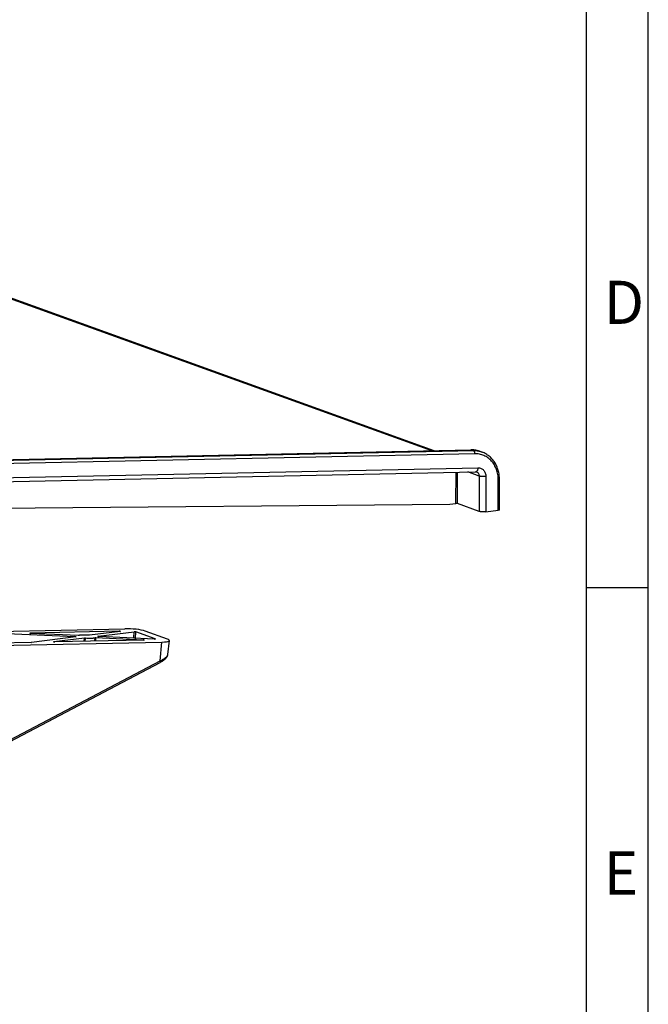
# Model space of a CAD drawing. Units: millimetres. Extents: x 0 to 420, y 0 to 297.
# Drawn here: x 369 to 420, y 69 to 148 of the extents above; entities that cross this region are included whole.
import ezdxf

# ---------------------------------------------------------------- set-up
doc = ezdxf.new("R2010")
doc.units = ezdxf.units.MM
doc.header["$LTSCALE"] = 23.1
for name, color, linetype in [('BG_WETTERSCHUTZ-GTI_GDXF_FORMAT', 7, 'CONTINUOUS'), ('GTI_DACHTRAEDXF_CONTINUOUS_LINE', 7, 'CONTINUOUS'), ('S5-301_GTI-DDXF_CONTINUOUS_LINE', 7, 'CONTINUOUS')]:
    doc.layers.add(name, color=color, linetype=linetype)
doc.styles.add('TEXTSTYLE_3', font='txt', dxfattribs={"width": 0.785714})
doc.styles.add('TEXTSTYLE_6', font='txt', dxfattribs={"width": 0.833333})

msp = doc.modelspace()

# ---------------------------------------------------------------- linework, layer by layer
at = {"layer": 'BG_WETTERSCHUTZ-GTI_GDXF_FORMAT', "color": 2, "linetype": 'Continuous'}
for p, q in [((420, 0), (420, 297)), ((420.00534, 102.40094), (415.00534, 102.40094))]:
    msp.add_line(p, q, dxfattribs=at)
at = {"layer": 'BG_WETTERSCHUTZ-GTI_GDXF_FORMAT', "color": 7, "linetype": 'Continuous'}
msp.add_line((415, 5), (415, 292), dxfattribs=at)
at = {"layer": 'GTI_DACHTRAEDXF_CONTINUOUS_LINE', "color": 7, "linetype": 'Continuous'}
for p, q in [((351.72125, 98.53306), (377.6466, 99.08325)), ((377.17076, 98.88248), (369.98563, 98.73)), ((377.27194, 98.85505), (374.78446, 98.54868)), ((375.47551, 98.4795), (378.40541, 98.84037)), ((380.10211, 98.26467), (378.5356, 98.8288)), ((381.08181, 98.24091), (379.28163, 98.88918)), ((354.72125, 97.45271), (380.6466, 98.00291)), ((368.09464, 98.68895), (373.60571, 98.43982)), ((373.85705, 98.529), (370.03961, 98.70156)), ((373.68088, 98.41275), (370.08982, 97.97046)), ((371.88445, 98.03721), (374.37193, 98.34358)), ((379.17076, 98.16226), (371.98563, 98.00977)), ((375.29934, 98.36326), (379.11678, 98.19069)), ((380.04709, 98.24918), (375.55068, 98.45244)), ((381.12941, 97.00474), (381.24294, 98.12632)), ((370.06863, 97.96909), (367.11919, 97.9065)), ((364.25836, 87.80119), (380.48677, 96.35066))]:
    msp.add_line(p, q, dxfattribs=at)
at = {"layer": 'GTI_DACHTRAEDXF_CONTINUOUS_LINE', "color": 9, "linetype": 'Continuous'}
for p, q in [((377.17076, 98.88248), (377.1645, 98.84182)), ((378.36579, 98.33887), (378.40541, 98.84037)), ((378.49598, 98.3273), (378.5356, 98.8288)), ((369.98607, 98.70708), (369.98563, 98.73)), ((371.88445, 98.03721), (371.88448, 98.0202)), ((373.60124, 98.40294), (373.60571, 98.43982)), ((374.35221, 98.06), (374.37193, 98.34358)), ((374.42817, 98.06161), (374.44799, 98.3424)), ((375.22028, 98.07842), (375.23793, 98.35916)), ((375.28142, 98.07972), (375.29934, 98.36326)), ((375.47498, 98.46272), (375.47551, 98.4795)), ((378.34888, 98.32594), (378.36579, 98.33887)), ((378.49598, 98.3273), (378.52141, 98.31814)), ((379.11166, 98.161), (379.11678, 98.19069)), ((380.10211, 98.26467), (380.10069, 98.25117)), ((380.49327, 96.48817), (380.6466, 98.00291)), ((364.26486, 87.9387), (380.49327, 96.48817))]:
    msp.add_line(p, q, dxfattribs=at)
at = {"layer": 'GTI_DACHTRAEDXF_CONTINUOUS_LINE', "color": 7, "linetype": 'Continuous'}
msp.add_lwpolyline([(380.48677, 96.35066), (380.52407, 96.37067), (380.56556, 96.39379), (380.60517, 96.41679), (380.64297, 96.43966), (380.679, 96.46236), (380.7133, 96.48489), (380.74592, 96.50723), (380.7769, 96.52936), (380.80629, 96.55129), (380.83415, 96.573), (380.86052, 96.59451), (380.88545, 96.61582), (380.90899, 96.63695), (380.9312, 96.65791), (380.95212, 96.67873), (380.97178, 96.69941), (380.99022, 96.71998), (381.00749, 96.74047), (381.0236, 96.76091), (381.03861, 96.78135), (381.05252, 96.80181), (381.06534, 96.82234), (381.0771, 96.84297), (381.08777, 96.86371), (381.09734, 96.88459), (381.10578, 96.90561), (381.11307, 96.92678), (381.11918, 96.94805), (381.12408, 96.96942), (381.12772, 96.99081), (381.12944, 97.00502)], dxfattribs=at)
at = {"layer": 'GTI_DACHTRAEDXF_CONTINUOUS_LINE', "color": 9, "linetype": 'Continuous'}
msp.add_arc((378.40427, 98.33576), 0.0921, 349.7327762, 354.7315384, dxfattribs=at)
at = {"layer": 'GTI_DACHTRAEDXF_CONTINUOUS_LINE', "color": 7, "linetype": 'Continuous'}
for centre, major_axis, ratio, start_param, end_param in [((377.21064, 98.86807), (0.08, -0.00607), 0.16437255, 5.59756764, 8.38837112), ((378.24638, 98.86714), (1.19651, -0.0918), 0.16453903, 0.53795088, 2.10844262), ((378.46659, 98.82733), (0.07977, -0.00612), 0.16457028, 0.53805691, 2.45748413), ((370.02576, 98.7156), (0.08012, -0.0061), 0.16387714, 2.10777405, 4.89857754), ((371.94575, 98.02418), (0.08, -0.00607), 0.16437255, 2.45597498, 5.24677847), ((373.61963, 98.42579), (0.07984, -0.00611), 0.16439321, 5.59914418, 8.0417687), ((375.53676, 98.46647), (0.07984, -0.00611), 0.16439321, 2.45755152, 4.90017605), ((379.13063, 98.17666), (0.08012, -0.0061), 0.16387714, 5.24936671, 8.04017019), ((380.03307, 98.26322), (0.0798, -0.00613), 0.16444435, 4.90159813, 6.82102535), ((380.04619, 98.219), (1.19682, -0.09188), 0.16445085, -1.0326927, 0.53779904), ((370.02862, 97.9835), (0.07977, -0.00612), 0.16449869, -1.03281249, -0.68380035)]:
    msp.add_ellipse(centre, major_axis=major_axis, ratio=ratio, start_param=start_param, end_param=end_param, dxfattribs=at)
for points, knots in [([(373.91846, 98.53309), (373.91544, 98.53187), (373.90754, 98.53024), (373.89373, 98.52886), (373.87637, 98.52839), (373.86375, 98.52869), (373.85705, 98.529)], [0, 0, 0, 0, 0.15819472, 0.38758658, 0.67450399, 1, 1, 1, 1]), ([(374.7084, 98.54986), (374.62613, 98.55858), (374.5036, 98.56794), (374.34334, 98.57304), (374.23185, 98.57293), (374.13129, 98.56897), (374.04483, 98.56132), (373.98295, 98.55168), (373.94275, 98.54171), (373.92594, 98.53612), (373.91846, 98.53309)], [0, 0, 0, 0, 0.31244285, 0.46373947, 0.60549646, 0.73340797, 0.84367568, 0.93320871, 0.96951993, 1, 1, 1, 1]), ([(374.37193, 98.34358), (374.3833, 98.34498), (374.40878, 98.34543), (374.43414, 98.34387), (374.44799, 98.3424)], [0, 0, 0, 0, 0.45112865, 1, 1, 1, 1]), ([(374.44799, 98.3424), (374.53026, 98.33367), (374.65279, 98.32432), (374.81305, 98.31921), (374.92454, 98.31933), (375.0251, 98.32328), (375.11156, 98.33093), (375.17344, 98.34058), (375.21364, 98.35054), (375.23045, 98.35614), (375.23793, 98.35916)], [0, 0, 0, 0, 0.31244285, 0.46373947, 0.60549646, 0.73340797, 0.84367568, 0.93320871, 0.96951993, 1, 1, 1, 1]), ([(374.78446, 98.54868), (374.77309, 98.54728), (374.74761, 98.54683), (374.72225, 98.54839), (374.7084, 98.54986)], [0, 0, 0, 0, 0.45112865, 1, 1, 1, 1]), ([(375.23793, 98.35916), (375.24095, 98.36039), (375.24885, 98.36202), (375.26266, 98.3634), (375.28002, 98.36386), (375.29264, 98.36356), (375.29934, 98.36326)], [0, 0, 0, 0, 0.15819472, 0.38758658, 0.67450399, 1, 1, 1, 1])]:
    msp.add_open_spline(points, degree=3, knots=knots, dxfattribs=at)
at = {"layer": 'GTI_DACHTRAEDXF_CONTINUOUS_LINE', "color": 9, "linetype": 'Continuous'}
for points, knots in [([(378.36579, 98.33887), (378.37592, 98.33973), (378.39863, 98.33985), (378.43333, 98.33787), (378.46663, 98.33385), (378.4874, 98.32996), (378.49598, 98.3273)], [0, 0, 0, 0, 0.23249189, 0.51843466, 0.79456208, 1, 1, 1, 1]), ([(378.3701, 98.32498), (378.36965, 98.32614), (378.36796, 98.33068), (378.36659, 98.33535), (378.36579, 98.33887)], [0, 0, 0, 0, 0.25548099, 1, 1, 1, 1]), ([(380.49327, 96.48817), (380.49845, 96.47235), (380.50622, 96.44288), (380.5098, 96.40671), (380.50717, 96.38255), (380.50295, 96.36848), (380.49632, 96.35748), (380.49006, 96.35239), (380.48677, 96.35066)], [0, 0, 0, 0, 0.34172166, 0.62424455, 0.73994463, 0.83881069, 0.92358995, 1, 1, 1, 1]), ([(380.49327, 96.48817), (380.53742, 96.50773), (380.62217, 96.54763), (380.74165, 96.61172), (380.84825, 96.67754), (380.94027, 96.74419), (381.01613, 96.81071), (381.0744, 96.87626), (381.11386, 96.94002), (381.12735, 96.98434), (381.12944, 97.00502)], [0, 0, 0, 0, 0.17143737, 0.33243369, 0.48115118, 0.61592391, 0.73538516, 0.83872099, 0.926175, 1, 1, 1, 1])]:
    msp.add_open_spline(points, degree=3, knots=knots, dxfattribs=at)
at = {"layer": 'S5-301_GTI-DDXF_CONTINUOUS_LINE', "color": 7, "linetype": 'Continuous'}
for p, q in [((402.67534, 113.48627), (366.06411, 126.67047)), ((330.72076, 111.95923), (405.65438, 113.54949)), ((405.70404, 113.54994), (405.65438, 113.54949)), ((406.3553, 113.4365), (406.5635, 113.36153)), ((330.41161, 110.17347), (406.0325, 111.77831)), ((407.96104, 108.70111), (407.96104, 111.1648)), ((329.86227, 108.51686), (403.95578, 109.15663)), ((403.95578, 109.15663), (404.44136, 109.21468)), ((406.31004, 108.57495), (404.55053, 109.20858)), ((406.85645, 108.54451), (407.86104, 108.6651))]:
    msp.add_line(p, q, dxfattribs=at)
at = {"layer": 'S5-301_GTI-DDXF_CONTINUOUS_LINE', "color": 9, "linetype": 'Continuous'}
for p, q in [((402.4837, 113.4822), (365.98217, 126.6269)), ((330.7401, 111.95597), (405.67372, 113.54623)), ((405.87882, 113.47237), (330.9452, 111.88211)), ((405.96373, 113.23966), (331.0301, 111.6494)), ((405.87882, 113.47237), (405.67372, 113.54623)), ((330.60313, 110.50135), (406.22401, 112.1062)), ((404.44136, 109.21468), (404.4639, 111.74502)), ((404.55053, 109.20858), (404.57314, 111.74734)), ((406.31004, 111.43302), (405.3891, 111.76466)), ((406.31004, 111.43302), (406.31004, 108.57495)), ((406.85645, 111.40258), (406.85645, 108.54451)), ((407.86104, 108.6651), (407.86104, 111.12879))]:
    msp.add_line(p, q, dxfattribs=at)
at = {"layer": 'S5-301_GTI-DDXF_CONTINUOUS_LINE', "color": 7, "linetype": 'Continuous'}
msp.add_lwpolyline([(406.35531, 113.4365), (406.30636, 113.45337), (406.25377, 113.46985), (406.20065, 113.48482), (406.14703, 113.49826), (406.09295, 113.51017), (406.03844, 113.52053), (405.98352, 113.52934), (405.92824, 113.5366), (405.87262, 113.54229), (405.81669, 113.54641), (405.76049, 113.54896), (405.70404, 113.54994)], dxfattribs=at)
msp.add_ellipse((404.48124, 109.20026), major_axis=(0.08, 0), ratio=0.20792737, start_param=0.52367001, end_param=2.09275315, dxfattribs=at)
at = {"layer": 'S5-301_GTI-DDXF_CONTINUOUS_LINE', "color": 9, "linetype": 'Continuous'}
for points, knots in [([(405.65438, 113.54949), (405.656, 113.54952), (405.66256, 113.54935), (405.66907, 113.5479), (405.67372, 113.54623)], [0, 0, 0, 0, 0.24647858, 1, 1, 1, 1]), ([(405.67372, 113.54623), (405.79007, 113.5487), (406.02206, 113.53325), (406.24737, 113.47537), (406.3553, 113.4365)], [0, 0, 0, 0, 0.50357456, 1, 1, 1, 1]), ([(406.5635, 113.36153), (406.45479, 113.40067), (406.22852, 113.45907), (405.99543, 113.47484), (405.87882, 113.47237)], [0, 0, 0, 0, 0.49764196, 1, 1, 1, 1]), ([(405.96373, 113.23966), (405.96572, 113.2656), (405.96451, 113.31647), (405.9512, 113.37697), (405.93308, 113.41856), (405.91376, 113.44913), (405.89355, 113.46707), (405.87882, 113.47237)], [0, 0, 0, 0, 0.29967329, 0.58215523, 0.70785401, 0.8196893, 1, 1, 1, 1]), ([(407.86104, 111.12879), (407.86104, 111.27214), (407.84364, 111.48649), (407.78439, 111.76361), (407.70326, 112.02693), (407.56087, 112.33393), (407.32722, 112.65566), (407.03962, 112.91679), (406.70788, 113.10764), (406.344, 113.22113), (406.09038, 113.24235), (405.96373, 113.23966)], [0, 0, 0, 0, 0.13569805, 0.20232429, 0.26799824, 0.39623794, 0.52066454, 0.6419487, 0.76125508, 0.88007925, 1, 1, 1, 1]), ([(406.22401, 112.1062), (406.22068, 112.0628), (406.21052, 111.99972), (406.18471, 111.92232), (406.16124, 111.87342), (406.13369, 111.83323), (406.10264, 111.80289), (406.06867, 111.78346), (406.04422, 111.77856), (406.0325, 111.77831)], [0, 0, 0, 0, 0.31951336, 0.46512269, 0.59785448, 0.71641902, 0.82101586, 0.91393186, 1, 1, 1, 1]), ([(406.09916, 111.76777), (406.13023, 111.75659), (406.18978, 111.72249), (406.25803, 111.64343), (406.30076, 111.54371), (406.31004, 111.47032), (406.31004, 111.43302)], [0, 0, 0, 0, 0.23586159, 0.47892875, 0.73356191, 1, 1, 1, 1]), ([(406.22401, 112.1062), (406.26623, 112.1071), (406.35077, 112.10002), (406.47206, 112.06219), (406.58264, 111.99857), (406.67851, 111.91153), (406.7564, 111.80428), (406.81376, 111.68062), (406.84878, 111.54489), (406.85645, 111.45036), (406.85645, 111.40258)], [0, 0, 0, 0, 0.11993614, 0.23877578, 0.3580976, 0.47939744, 0.60384014, 0.73209643, 0.86428453, 1, 1, 1, 1]), ([(406.85645, 111.40258), (406.80742, 111.39669), (406.70617, 111.39012), (406.5802, 111.39167), (406.48163, 111.39922), (406.41576, 111.40753), (406.35906, 111.41823), (406.32495, 111.42764), (406.31004, 111.43302)], [0, 0, 0, 0, 0.26911756, 0.55203166, 0.68574334, 0.80770468, 0.91361438, 1, 1, 1, 1]), ([(407.86104, 111.12879), (407.87492, 111.13046), (407.89462, 111.13343), (407.91895, 111.13909), (407.93347, 111.14351), (407.94512, 111.14825), (407.95374, 111.15327), (407.95943, 111.15856), (407.96104, 111.1629), (407.96104, 111.1648)], [0, 0, 0, 0, 0.37998354, 0.54057842, 0.67847336, 0.79222937, 0.88156329, 0.94844578, 1, 1, 1, 1])]:
    msp.add_open_spline(points, degree=3, knots=knots, dxfattribs=at)
at = {"layer": 'S5-301_GTI-DDXF_CONTINUOUS_LINE', "color": 7, "linetype": 'Continuous'}
for points, knots in [([(407.96104, 111.1648), (407.96104, 111.28754), (407.9453, 111.53129), (407.87353, 111.88699), (407.75493, 112.22295), (407.59156, 112.53191), (407.38646, 112.80708), (407.14366, 113.04215), (406.86844, 113.23146), (406.66693, 113.32428), (406.5635, 113.36153)], [0, 0, 0, 0, 0.13281798, 0.26339706, 0.3914773, 0.51700932, 0.6401637, 0.76132033, 0.88103699, 1, 1, 1, 1]), ([(406.0325, 111.77831), (406.03852, 111.77844), (406.06109, 111.77795), (406.08359, 111.77338), (406.09916, 111.76777)], [0, 0, 0, 0, 0.26681684, 1, 1, 1, 1]), ([(406.85645, 108.54451), (406.80742, 108.53863), (406.70617, 108.53206), (406.5802, 108.53361), (406.48163, 108.54116), (406.41576, 108.54947), (406.35906, 108.56017), (406.32495, 108.56958), (406.31004, 108.57495)], [0, 0, 0, 0, 0.26911756, 0.55203166, 0.68574334, 0.80770468, 0.91361438, 1, 1, 1, 1]), ([(407.96104, 108.70112), (407.96104, 108.69922), (407.95943, 108.69487), (407.95374, 108.68959), (407.94513, 108.68456), (407.93348, 108.67983), (407.91895, 108.67541), (407.89462, 108.66975), (407.87492, 108.66677), (407.86104, 108.6651)], [0, 0, 0, 0, 0.05155383, 0.11843532, 0.20776837, 0.32152393, 0.4594189, 0.62001427, 1, 1, 1, 1])]:
    msp.add_open_spline(points, degree=3, knots=knots, dxfattribs=at)

# ---------------------------------------------------------------- texts
at = {"layer": 'BG_WETTERSCHUTZ-GTI_GDXF_FORMAT', "color": 5, "linetype": 'Continuous', "char_height": 3.493164, "attachment_point": 1, "line_spacing_factor": 0.9}
for s, insert, width, style in [('\\Q0.000018724;D', (416.38535, 127.23411), 4.7407226, 'TEXTSTYLE_6'), ('\\Q0.000018724;E', (416.38535, 81.06411), 3.7426757, 'TEXTSTYLE_3')]:
    msp.add_mtext(s, dxfattribs=dict(at, insert=insert, width=width, style=style))

doc.saveas('drawing.dxf')
